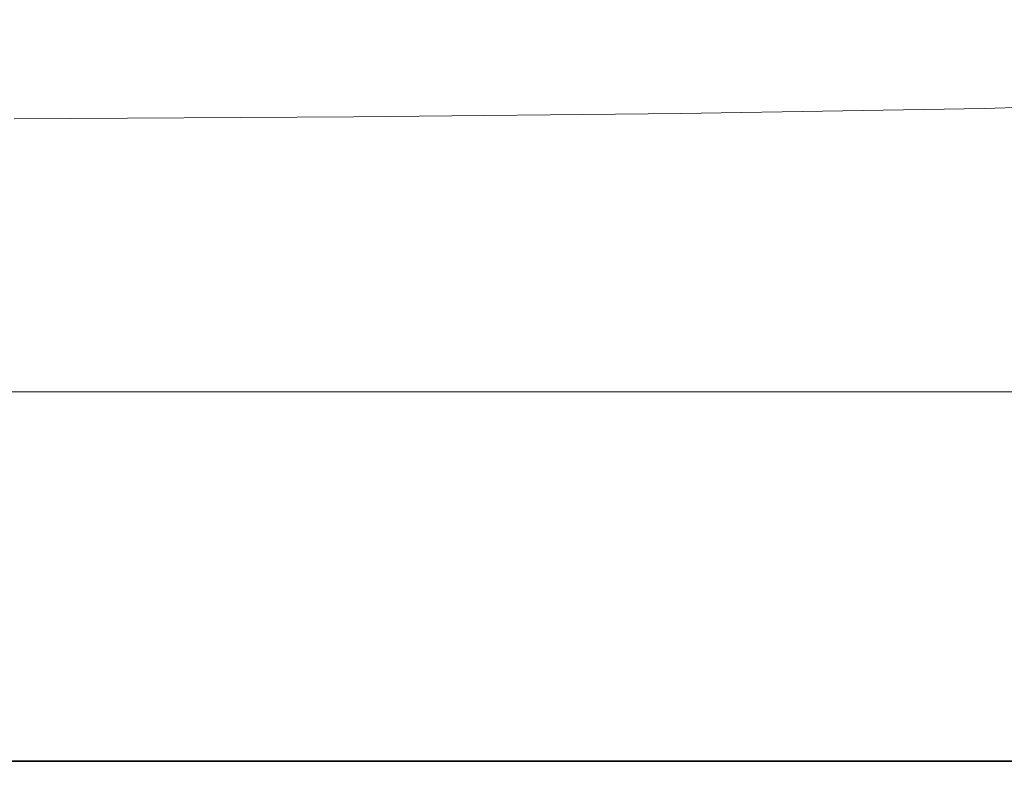
# Model space of a CAD drawing. Extents: x -211 to 219, y -235 to 0.
# Drawn here: x 132 to 169, y -235 to -207 of the extents above; entities that cross this region are included whole.
import ezdxf

# ---------------------------------------------------------------- set-up
doc = ezdxf.new("R2010")
doc.units = 0
doc.header["$LTSCALE"] = 500
doc.header["$MEASUREMENT"] = 0
doc.layers.add('NOVOTERM_CERAMIKA', color=7, linetype='Continuous')

msp = doc.modelspace()

# ---------------------------------------------------------------- linework, layer by layer
at = {"layer": 'NOVOTERM_CERAMIKA', "lineweight": 0}
for points, invisible_edges in [([(160.586, -207.232, -4.267), (168.871, -207.019, -4.267), (167.561, -206.494, -11.367), (159.38, -206.706, -11.367)], 15), ([(139.984, -207.507, -4.267), (150.833, -207.393, -4.267), (149.749, -206.866, -11.367), (139.034, -206.979, -11.367)], 15), ([(150.833, -207.393, -4.267), (160.586, -207.232, -4.267), (159.38, -206.706, -11.367), (149.749, -206.866, -11.367)], 15), ([(128.414, -207.584, -4.267), (139.984, -207.507, -4.267), (139.034, -206.979, -11.367), (127.602, -207.055, -11.367)], 15), ([(151.72, -207.864, 3.228), (161.573, -207.703, 3.228), (160.586, -207.232, -4.267), (150.833, -207.393, -4.267)], 15), ([(161.573, -207.703, 3.228), (169.944, -207.488, 3.228), (168.871, -207.019, -4.267), (160.586, -207.232, -4.267)], 15), ([(129.077, -208.056, 3.228), (140.762, -207.98, 3.228), (139.984, -207.507, -4.267), (128.414, -207.584, -4.267)], 15), ([(140.762, -207.98, 3.228), (151.72, -207.864, 3.228), (150.833, -207.393, -4.267), (139.984, -207.507, -4.267)], 15), ([(162.368, -208.121, 10.863), (170.807, -207.905, 10.863), (169.944, -207.488, 3.228), (161.573, -207.703, 3.228)], 15), ([(129.612, -208.475, 10.863), (141.389, -208.398, 10.863), (140.762, -207.98, 3.228), (129.077, -208.056, 3.228)], 15), ([(141.389, -208.398, 10.863), (152.434, -208.283, 10.863), (151.72, -207.864, 3.228), (140.762, -207.98, 3.228)], 15), ([(152.434, -208.283, 10.863), (162.368, -208.121, 10.863), (161.573, -207.703, 3.228), (151.72, -207.864, 3.228)], 15), ([(162.368, -208.121, 10.863), (162.997, -208.486, 18.382), (171.491, -208.27, 18.382), (170.807, -207.905, 10.863)], 15), ([(141.389, -208.398, 10.863), (141.884, -208.765, 18.382), (153, -208.649, 18.382), (152.434, -208.283, 10.863)], 15), ([(152.434, -208.283, 10.863), (153, -208.649, 18.382), (162.997, -208.486, 18.382), (162.368, -208.121, 10.863)], 15), ([(162.997, -208.486, 18.382), (163.487, -208.802, 25.532), (172.024, -208.585, 25.532), (171.491, -208.27, 18.382)], 15), ([(129.612, -208.475, 10.863), (130.035, -208.843, 18.382), (141.884, -208.765, 18.382), (141.389, -208.398, 10.863)], 15), ([(141.884, -208.765, 18.382), (142.271, -209.082, 25.532), (153.441, -208.966, 25.532), (153, -208.649, 18.382)], 15), ([(153, -208.649, 18.382), (153.441, -208.966, 25.532), (163.487, -208.802, 25.532), (162.997, -208.486, 18.382)], 15), ([(163.487, -208.802, 25.532), (163.866, -209.07, 32.057), (172.435, -208.852, 32.057), (172.024, -208.585, 25.532)], 15), ([(130.035, -208.843, 18.382), (130.365, -209.16, 25.532), (142.271, -209.082, 25.532), (141.884, -208.765, 18.382)], 15), ([(130.365, -209.16, 25.532), (130.619, -209.429, 32.057), (142.569, -209.351, 32.057), (142.271, -209.082, 25.532)], 15), ([(142.271, -209.082, 25.532), (142.569, -209.351, 32.057), (153.781, -209.234, 32.057), (153.441, -208.966, 25.532)], 15), ([(153.441, -208.966, 25.532), (153.781, -209.234, 32.057), (163.866, -209.07, 32.057), (163.487, -208.802, 25.532)], 15), ([(153.781, -209.234, 32.057), (154.044, -209.456, 37.702), (164.159, -209.292, 37.702), (163.866, -209.07, 32.057)], 15), ([(163.866, -209.07, 32.057), (164.159, -209.292, 37.702), (172.754, -209.074, 37.702), (172.435, -208.852, 32.057)], 15), ([(164.394, -209.47, 42.214), (173.009, -209.251, 42.214), (172.754, -209.074, 37.702), (164.159, -209.292, 37.702)], 15), ([(130.619, -209.429, 32.057), (130.817, -209.652, 37.702), (142.8, -209.574, 37.702), (142.569, -209.351, 32.057)], 15), ([(142.569, -209.351, 32.057), (142.8, -209.574, 37.702), (154.044, -209.456, 37.702), (153.781, -209.234, 32.057)], 15), ([(142.985, -209.752, 42.214), (154.255, -209.634, 42.214), (154.044, -209.456, 37.702), (142.8, -209.574, 37.702)], 15), ([(154.255, -209.634, 42.214), (164.394, -209.47, 42.214), (164.159, -209.292, 37.702), (154.044, -209.456, 37.702)], 15), ([(154.465, -209.783, 45.725), (164.635, -209.618, 45.726), (164.394, -209.47, 42.214), (154.255, -209.634, 42.214)], 15), ([(164.635, -209.618, 45.726), (173.273, -209.397, 45.726), (173.009, -209.251, 42.214), (164.394, -209.47, 42.214)], 15), ([(164.948, -209.75, 48.374), (173.618, -209.526, 48.375), (173.273, -209.397, 45.726), (164.635, -209.618, 45.726)], 15), ([(130.975, -209.83, 42.214), (142.985, -209.752, 42.214), (142.8, -209.574, 37.702), (130.817, -209.652, 37.702)], 15), ([(131.112, -209.98, 45.724), (143.158, -209.901, 45.725), (142.985, -209.752, 42.214), (130.975, -209.83, 42.214)], 15), ([(143.158, -209.901, 45.725), (154.465, -209.783, 45.725), (154.255, -209.634, 42.214), (142.985, -209.752, 42.214)], 15), ([(143.354, -210.036, 48.37), (154.724, -209.917, 48.373), (154.465, -209.783, 45.725), (143.158, -209.901, 45.725)], 15), ([(154.724, -209.917, 48.373), (164.948, -209.75, 48.374), (164.635, -209.618, 45.726), (154.465, -209.783, 45.725)], 15), ([(155.084, -210.052, 50.29), (165.399, -209.882, 50.294), (164.948, -209.75, 48.374), (154.724, -209.917, 48.373)], 15), ([(165.399, -209.882, 50.294), (174.116, -209.651, 50.296), (173.618, -209.526, 48.375), (164.948, -209.75, 48.374)], 15), ([(165.399, -209.882, 50.294), (166.051, -210.026, 51.621), (174.841, -209.786, 51.624), (174.116, -209.651, 50.296)], 15), ([(166.051, -210.026, 51.621), (166.939, -210.207, 52.488), (175.922, -209.951, 52.497), (174.841, -209.786, 51.624)], 15), ([(131.248, -210.115, 48.369), (143.354, -210.036, 48.37), (143.158, -209.901, 45.725), (131.112, -209.98, 45.724)], 15), ([(131.403, -210.253, 50.28), (143.607, -210.173, 50.285), (143.354, -210.036, 48.37), (131.248, -210.115, 48.369)], 15), ([(131.403, -210.253, 50.28), (131.594, -210.408, 51.592), (143.95, -210.327, 51.601), (143.607, -210.173, 50.285)], 15), ([(143.607, -210.173, 50.285), (155.084, -210.052, 50.29), (154.724, -209.917, 48.373), (143.354, -210.036, 48.37)], 15), ([(143.607, -210.173, 50.285), (143.95, -210.327, 51.601), (155.595, -210.203, 51.612), (155.084, -210.052, 50.29)], 15), ([(143.95, -210.327, 51.601), (144.306, -210.516, 52.452), (156.183, -210.39, 52.47), (155.595, -210.203, 51.612)], 15), ([(155.084, -210.052, 50.29), (155.595, -210.203, 51.612), (166.051, -210.026, 51.621), (165.399, -209.882, 50.294)], 15), ([(155.595, -210.203, 51.612), (156.183, -210.39, 52.47), (166.939, -210.207, 52.488), (166.051, -210.026, 51.621)], 15), ([(166.939, -210.207, 52.488), (168.094, -210.448, 53.03), (177.491, -210.167, 53.05), (175.922, -209.951, 52.497)], 13), ([(168.094, -210.448, 53.03), (168.784, -210.791, 53.357), (180.119, -210.506, 53.441), (177.491, -210.167, 53.05)], 15), ([(131.594, -210.408, 51.592), (131.784, -210.597, 52.437), (144.306, -210.516, 52.452), (143.95, -210.327, 51.601)], 15), ([(131.784, -210.597, 52.437), (131.937, -210.838, 52.947), (144.596, -210.759, 52.966), (144.306, -210.516, 52.452)], 13), ([(144.306, -210.516, 52.452), (144.596, -210.759, 52.966), (156.771, -210.634, 52.993), (156.183, -210.39, 52.47)], 13), ([(156.183, -210.39, 52.47), (156.771, -210.634, 52.993), (168.094, -210.448, 53.03), (166.939, -210.207, 52.488)], 13), ([(156.771, -210.634, 52.993), (157.093, -210.962, 53.307), (168.784, -210.791, 53.357), (168.094, -210.448, 53.03)], 15), ([(168.273, -211.277, 53.579), (177.819, -211.178, 53.64), (180.119, -210.506, 53.441), (168.784, -210.791, 53.357)], 15), ([(131.937, -210.838, 52.947), (132.014, -211.147, 53.253), (144.741, -211.076, 53.274), (144.596, -210.759, 52.966)], 15), ([(144.596, -210.759, 52.966), (144.741, -211.076, 53.274), (157.093, -210.962, 53.307), (156.771, -210.634, 52.993)], 15), ([(156.881, -211.397, 53.536), (168.273, -211.277, 53.579), (168.784, -210.791, 53.357), (157.093, -210.962, 53.307)], 15), ([(131.979, -211.543, 53.488), (144.663, -211.484, 53.507), (144.741, -211.076, 53.274), (132.014, -211.147, 53.253)], 15), ([(144.663, -211.484, 53.507), (156.881, -211.397, 53.536), (157.093, -210.962, 53.307), (144.741, -211.076, 53.274)], 15), ([(156.402, -211.934, 53.697), (167.284, -211.871, 53.725), (168.273, -211.277, 53.579), (156.881, -211.397, 53.536)], 15), ([(167.284, -211.871, 53.725), (176.466, -211.82, 53.761), (177.819, -211.178, 53.64), (168.273, -211.277, 53.579)], 15), ([(131.872, -212.032, 53.661), (144.444, -211.989, 53.676), (144.663, -211.484, 53.507), (131.979, -211.543, 53.488)], 15), ([(144.444, -211.989, 53.676), (156.402, -211.934, 53.697), (156.881, -211.397, 53.536), (144.663, -211.484, 53.507)], 15), ([(131.734, -212.624, 53.783), (144.164, -212.597, 53.792), (144.444, -211.989, 53.676), (131.872, -212.032, 53.661)], 15), ([(144.164, -212.597, 53.792), (155.92, -212.565, 53.806), (156.402, -211.934, 53.697), (144.444, -211.989, 53.676)], 15), ([(155.92, -212.565, 53.806), (166.54, -212.534, 53.822), (167.284, -211.871, 53.725), (156.402, -211.934, 53.697)], 15), ([(166.54, -212.534, 53.822), (175.557, -212.509, 53.842), (176.466, -211.82, 53.761), (167.284, -211.871, 53.725)], 15), ([(131.606, -213.328, 53.863), (143.906, -213.314, 53.867), (144.164, -212.597, 53.792), (131.734, -212.624, 53.783)], 15), ([(143.906, -213.314, 53.867), (155.519, -213.298, 53.874), (155.92, -212.565, 53.806), (144.164, -212.597, 53.792)], 15), ([(155.519, -213.298, 53.874), (166.02, -213.283, 53.882), (166.54, -212.534, 53.822), (155.92, -212.565, 53.806)], 15), ([(166.02, -213.283, 53.882), (174.986, -213.27, 53.892), (175.557, -212.509, 53.842), (166.54, -212.534, 53.822)], 15), ([(131.606, -213.328, 53.863), (131.53, -214.151, 53.911), (143.751, -214.145, 53.912), (143.906, -213.314, 53.867)], 15), ([(143.906, -213.314, 53.867), (143.751, -214.145, 53.912), (155.278, -214.139, 53.915), (155.519, -213.298, 53.874)], 15), ([(155.519, -213.298, 53.874), (155.278, -214.139, 53.915), (165.709, -214.133, 53.918), (166.02, -213.283, 53.882)], 15), ([(166.02, -213.283, 53.882), (165.709, -214.133, 53.918), (174.643, -214.128, 53.922), (174.986, -213.27, 53.892)], 15), ([(131.53, -214.151, 53.911), (131.491, -215.106, 53.935), (143.674, -215.104, 53.935), (143.751, -214.145, 53.912)], 15), ([(143.751, -214.145, 53.912), (143.674, -215.104, 53.935), (155.158, -215.103, 53.936), (155.278, -214.139, 53.915)], 15), ([(155.278, -214.139, 53.915), (155.158, -215.103, 53.936), (165.553, -215.101, 53.936), (165.709, -214.133, 53.918)], 15), ([(165.709, -214.133, 53.918), (165.553, -215.101, 53.936), (174.471, -215.1, 53.937), (174.643, -214.128, 53.922)], 15), ([(131.491, -215.106, 53.935), (131.479, -216.206, 53.943), (143.648, -216.206, 53.943), (143.674, -215.104, 53.935)], 15), ([(143.674, -215.104, 53.935), (143.648, -216.206, 53.943), (155.117, -216.206, 53.943), (155.158, -215.103, 53.936)], 15), ([(155.158, -215.103, 53.936), (155.117, -216.206, 53.943), (165.501, -216.206, 53.943), (165.553, -215.101, 53.936)], 15), ([(165.553, -215.101, 53.936), (165.501, -216.206, 53.943), (174.414, -216.206, 53.943), (174.471, -215.1, 53.937)], 15), ([(131.479, -216.206, 53.943), (131.479, -217.463, 53.943), (143.648, -217.463, 53.943), (143.648, -216.206, 53.943)], 15), ([(143.648, -216.206, 53.943), (143.648, -217.463, 53.943), (155.117, -217.463, 53.943), (155.117, -216.206, 53.943)], 15), ([(155.117, -216.206, 53.943), (155.117, -217.463, 53.943), (165.501, -217.463, 53.943), (165.501, -216.206, 53.943)], 15), ([(165.501, -216.206, 53.943), (165.501, -217.463, 53.943), (174.414, -217.463, 53.943), (174.414, -216.206, 53.943)], 15), ([(131.479, -218.891, 53.943), (143.648, -218.891, 53.943), (143.648, -217.463, 53.943), (131.479, -217.463, 53.943)], 15), ([(143.648, -218.891, 53.943), (155.117, -218.891, 53.943), (155.117, -217.463, 53.943), (143.648, -217.463, 53.943)], 15), ([(155.117, -218.891, 53.943), (165.501, -218.891, 53.943), (165.501, -217.463, 53.943), (155.117, -217.463, 53.943)], 15), ([(165.501, -218.891, 53.943), (174.414, -218.891, 53.943), (174.414, -217.463, 53.943), (165.501, -217.463, 53.943)], 15), ([(131.479, -220.442, 53.943), (143.648, -220.442, 53.943), (143.648, -218.891, 53.943), (131.479, -218.891, 53.943)], 15), ([(143.648, -220.442, 53.943), (155.117, -220.442, 53.943), (155.117, -218.891, 53.943), (143.648, -218.891, 53.943)], 15), ([(155.117, -220.442, 53.943), (165.501, -220.442, 53.943), (165.501, -218.891, 53.943), (155.117, -218.891, 53.943)], 15), ([(165.501, -220.442, 53.943), (174.414, -220.442, 53.943), (174.414, -218.891, 53.943), (165.501, -218.891, 53.943)], 15), ([(131.479, -222.071, 53.943), (143.648, -222.071, 53.943), (143.648, -220.442, 53.943), (131.479, -220.442, 53.943)], 15), ([(143.648, -222.071, 53.943), (155.117, -222.071, 53.943), (155.117, -220.442, 53.943), (143.648, -220.442, 53.943)], 15), ([(155.117, -222.071, 53.943), (165.501, -222.071, 53.943), (165.501, -220.442, 53.943), (155.117, -220.442, 53.943)], 15), ([(165.501, -222.071, 53.943), (174.414, -222.071, 53.943), (174.414, -220.442, 53.943), (165.501, -220.442, 53.943)], 15), ([(131.367, -222.395, 1.74), (130.019, -221.001, 1.74), (139.892, -221.001, 1.74), (141.398, -222.395, 1.74)], 13), ([(141.398, -222.395, 1.74), (139.892, -221.001, 1.74), (148.811, -221.001, 1.74), (150.462, -222.395, 1.74)], 13), ([(150.462, -222.395, 1.74), (148.811, -221.001, 1.74), (156.458, -221.001, 1.74), (158.234, -222.395, 1.74)], 13), ([(164.389, -222.395, 1.74), (158.234, -222.395, 1.74), (156.458, -221.001, 1.74), (162.514, -221.001, 1.74)], 11), ([(169.148, -222.395, 1.74), (164.389, -222.395, 1.74), (162.514, -221.001, 1.74), (167.197, -221.001, 1.74)], 11), ([(172.732, -222.395, 1.74), (169.148, -222.395, 1.74), (167.197, -221.001, 1.74), (170.724, -221.001, 1.74)], 11), ([(131.479, -223.729, 53.943), (143.648, -223.729, 53.943), (143.648, -222.071, 53.943), (131.479, -222.071, 53.943)], 15), ([(143.648, -223.729, 53.943), (155.117, -223.729, 53.943), (155.117, -222.071, 53.943), (143.648, -222.071, 53.943)], 15), ([(155.117, -223.729, 53.943), (165.501, -223.729, 53.943), (165.501, -222.071, 53.943), (155.117, -222.071, 53.943)], 15), ([(165.501, -223.729, 53.943), (174.414, -223.729, 53.943), (174.414, -222.071, 53.943), (165.501, -222.071, 53.943)], 15), ([(121.863, -223.774, 1.74), (120.693, -222.395, 1.74), (131.367, -222.395, 1.74), (132.699, -223.774, 1.74)], 15), ([(132.699, -223.774, 1.74), (131.367, -222.395, 1.74), (141.398, -222.395, 1.74), (142.886, -223.774, 1.74)], 15), ([(142.886, -223.774, 1.74), (141.398, -222.395, 1.74), (150.462, -222.395, 1.74), (152.094, -223.774, 1.74)], 15), ([(152.094, -223.774, 1.74), (150.462, -222.395, 1.74), (158.234, -222.395, 1.74), (159.989, -223.774, 1.74)], 15), ([(166.242, -223.774, 1.74), (159.989, -223.774, 1.74), (158.234, -222.395, 1.74), (164.389, -222.395, 1.74)], 15), ([(171.076, -223.774, 1.74), (166.242, -223.774, 1.74), (164.389, -222.395, 1.74), (169.148, -222.395, 1.74)], 15), ([(123.006, -225.12, 1.74), (121.863, -223.774, 1.74), (132.699, -223.774, 1.74), (134.001, -225.12, 1.74)], 15), ([(131.479, -223.729, 53.943), (131.479, -225.372, 53.943), (143.648, -225.372, 53.943), (143.648, -223.729, 53.943)], 15), ([(134.001, -225.12, 1.74), (132.699, -223.774, 1.74), (142.886, -223.774, 1.74), (144.34, -225.12, 1.74)], 15), ([(144.34, -225.12, 1.74), (142.886, -223.774, 1.74), (152.094, -223.774, 1.74), (153.687, -225.12, 1.74)], 15), ([(143.648, -223.729, 53.943), (143.648, -225.372, 53.943), (155.117, -225.372, 53.943), (155.117, -223.729, 53.943)], 15), ([(153.687, -225.12, 1.74), (152.094, -223.774, 1.74), (159.989, -223.774, 1.74), (161.704, -225.12, 1.74)], 15), ([(155.117, -223.729, 53.943), (155.117, -225.372, 53.943), (165.501, -225.372, 53.943), (165.501, -223.729, 53.943)], 15), ([(168.052, -225.12, 1.74), (161.704, -225.12, 1.74), (159.989, -223.774, 1.74), (166.242, -223.774, 1.74)], 15), ([(165.501, -223.729, 53.943), (165.501, -225.372, 53.943), (174.414, -225.372, 53.943), (174.414, -223.729, 53.943)], 15), ([(172.96, -225.12, 1.74), (168.052, -225.12, 1.74), (166.242, -223.774, 1.74), (171.076, -223.774, 1.74)], 15), ([(124.108, -226.418, 1.74), (123.006, -225.12, 1.74), (134.001, -225.12, 1.74), (135.256, -226.418, 1.74)], 15), ([(135.256, -226.418, 1.74), (134.001, -225.12, 1.74), (144.34, -225.12, 1.74), (145.742, -226.418, 1.74)], 15), ([(145.742, -226.418, 1.74), (144.34, -225.12, 1.74), (153.687, -225.12, 1.74), (155.224, -226.418, 1.74)], 15), ([(155.224, -226.418, 1.74), (153.687, -225.12, 1.74), (161.704, -225.12, 1.74), (163.357, -226.418, 1.74)], 15), ([(169.798, -226.418, 1.74), (163.357, -226.418, 1.74), (161.704, -225.12, 1.74), (168.052, -225.12, 1.74)], 15), ([(174.776, -226.418, 1.74), (169.798, -226.418, 1.74), (168.052, -225.12, 1.74), (172.96, -225.12, 1.74)], 15), ([(131.479, -225.372, 53.943), (131.479, -226.952, 53.943), (143.648, -226.952, 53.943), (143.648, -225.372, 53.943)], 15), ([(143.648, -225.372, 53.943), (143.648, -226.952, 53.943), (155.117, -226.952, 53.943), (155.117, -225.372, 53.943)], 15), ([(155.117, -225.372, 53.943), (155.117, -226.952, 53.943), (165.501, -226.952, 53.943), (165.501, -225.372, 53.943)], 15), ([(165.501, -225.372, 53.943), (165.501, -226.952, 53.943), (174.414, -226.952, 53.943), (174.414, -225.372, 53.943)], 15), ([(124.108, -226.418, 1.74), (135.256, -226.418, 1.74), (136.449, -227.652, 1.74), (125.156, -227.652, 1.74)], 15), ([(135.256, -226.418, 1.74), (145.742, -226.418, 1.74), (147.075, -227.652, 1.74), (136.449, -227.652, 1.74)], 15), ([(145.742, -226.418, 1.74), (155.224, -226.418, 1.74), (156.685, -227.652, 1.74), (147.075, -227.652, 1.74)], 15), ([(155.224, -226.418, 1.74), (163.357, -226.418, 1.74), (164.929, -227.652, 1.74), (156.685, -227.652, 1.74)], 15), ([(169.798, -226.418, 1.74), (171.457, -227.652, 1.74), (164.929, -227.652, 1.74), (163.357, -226.418, 1.74)], 15), ([(131.479, -226.952, 53.943), (131.479, -228.423, 53.943), (143.648, -228.423, 53.943), (143.648, -226.952, 53.943)], 15), ([(143.648, -226.952, 53.943), (143.648, -228.423, 53.943), (155.117, -228.423, 53.943), (155.117, -226.952, 53.943)], 15), ([(155.117, -226.952, 53.943), (155.117, -228.423, 53.943), (165.501, -228.423, 53.943), (165.501, -226.952, 53.943)], 15), ([(165.501, -226.952, 53.943), (165.501, -228.423, 53.943), (174.414, -228.423, 53.943), (174.414, -226.952, 53.943)], 15), ([(125.156, -227.652, 1.74), (136.449, -227.652, 1.74), (137.564, -228.806, 1.74), (126.135, -228.806, 1.74)], 15), ([(136.449, -227.652, 1.74), (147.075, -227.652, 1.74), (148.321, -228.806, 1.74), (137.564, -228.806, 1.74)], 15), ([(147.075, -227.652, 1.74), (156.685, -227.652, 1.74), (158.051, -228.806, 1.74), (148.321, -228.806, 1.74)], 15), ([(156.685, -227.652, 1.74), (164.929, -227.652, 1.74), (166.398, -228.806, 1.74), (158.051, -228.806, 1.74)], 15), ([(171.457, -227.652, 1.74), (173.008, -228.806, 1.74), (166.398, -228.806, 1.74), (164.929, -227.652, 1.74)], 15), ([(131.479, -228.423, 53.943), (131.479, -229.738, 53.943), (143.648, -229.738, 53.943), (143.648, -228.423, 53.943)], 15), ([(143.648, -228.423, 53.943), (143.648, -229.738, 53.943), (155.117, -229.738, 53.943), (155.117, -228.423, 53.943)], 15), ([(155.117, -228.423, 53.943), (155.117, -229.738, 53.943), (165.501, -229.738, 53.943), (165.501, -228.423, 53.943)], 15), ([(165.501, -228.423, 53.943), (165.501, -229.738, 53.943), (174.414, -229.738, 53.943), (174.414, -228.423, 53.943)], 15), ([(126.135, -228.806, 1.74), (137.564, -228.806, 1.74), (138.586, -229.864, 1.74), (127.033, -229.864, 1.74)], 15), ([(137.564, -228.806, 1.74), (148.321, -228.806, 1.74), (149.463, -229.864, 1.74), (138.586, -229.864, 1.74)], 15), ([(148.321, -228.806, 1.74), (158.051, -228.806, 1.74), (159.303, -229.864, 1.74), (149.463, -229.864, 1.74)], 15), ([(158.051, -228.806, 1.74), (166.398, -228.806, 1.74), (167.745, -229.864, 1.74), (159.303, -229.864, 1.74)], 15), ([(173.008, -228.806, 1.74), (174.43, -229.864, 1.74), (167.745, -229.864, 1.74), (166.398, -228.806, 1.74)], 15), ([(127.033, -229.864, 1.74), (138.586, -229.864, 1.74), (139.5, -230.809, 1.74), (127.836, -230.809, 1.74)], 15), ([(131.479, -230.851, 53.943), (143.648, -230.851, 53.943), (143.648, -229.738, 53.943), (131.479, -229.738, 53.943)], 15), ([(138.586, -229.864, 1.74), (149.463, -229.864, 1.74), (150.484, -230.809, 1.74), (139.5, -230.809, 1.74)], 15), ([(143.648, -230.851, 53.943), (155.117, -230.851, 53.943), (155.117, -229.738, 53.943), (143.648, -229.738, 53.943)], 15), ([(149.463, -229.864, 1.74), (159.303, -229.864, 1.74), (160.422, -230.809, 1.74), (150.484, -230.809, 1.74)], 15), ([(155.117, -230.851, 53.943), (165.501, -230.851, 53.943), (165.501, -229.738, 53.943), (155.117, -229.738, 53.943)], 15), ([(159.303, -229.864, 1.74), (167.745, -229.864, 1.74), (168.949, -230.809, 1.74), (160.422, -230.809, 1.74)], 15), ([(165.501, -230.851, 53.943), (174.414, -230.851, 53.943), (174.414, -229.738, 53.943), (165.501, -229.738, 53.943)], 15), ([(174.43, -229.864, 1.74), (175.701, -230.809, 1.74), (168.949, -230.809, 1.74), (167.745, -229.864, 1.74)], 15), ([(128.53, -231.626, 1.74), (127.836, -230.809, 1.74), (139.5, -230.809, 1.74), (140.29, -231.626, 1.74)], 15), ([(131.479, -231.78, 53.939), (143.648, -231.78, 53.939), (143.648, -230.851, 53.943), (131.479, -230.851, 53.943)], 15), ([(140.29, -231.626, 1.74), (139.5, -230.809, 1.74), (150.484, -230.809, 1.74), (151.366, -231.626, 1.74)], 15), ([(143.648, -231.78, 53.939), (155.117, -231.78, 53.939), (155.117, -230.851, 53.943), (143.648, -230.851, 53.943)], 15), ([(151.366, -231.626, 1.74), (150.484, -230.809, 1.74), (160.422, -230.809, 1.74), (161.389, -231.626, 1.74)], 15), ([(155.117, -231.78, 53.939), (165.501, -231.78, 53.939), (165.501, -230.851, 53.943), (155.117, -230.851, 53.943)], 15), ([(161.389, -231.626, 1.74), (160.422, -230.809, 1.74), (168.949, -230.809, 1.74), (169.99, -231.626, 1.74)], 15), ([(165.501, -231.78, 53.939), (174.414, -231.78, 53.939), (174.414, -230.851, 53.943), (165.501, -230.851, 53.943)], 15), ([(129.123, -232.325, 1.743), (128.53, -231.626, 1.74), (140.29, -231.626, 1.74), (140.966, -232.325, 1.743)], 15), ([(131.479, -232.545, 53.927), (143.648, -232.545, 53.927), (143.648, -231.78, 53.939), (131.479, -231.78, 53.939)], 15), ([(140.966, -232.325, 1.743), (140.29, -231.626, 1.74), (151.366, -231.626, 1.74), (152.121, -232.325, 1.743)], 15), ([(143.648, -232.545, 53.927), (155.117, -232.545, 53.927), (155.117, -231.78, 53.939), (143.648, -231.78, 53.939)], 15), ([(152.121, -232.325, 1.743), (151.366, -231.626, 1.74), (161.389, -231.626, 1.74), (162.217, -232.325, 1.743)], 15), ([(155.117, -232.545, 53.927), (165.501, -232.545, 53.927), (165.501, -231.78, 53.939), (155.117, -231.78, 53.939)], 15), ([(162.217, -232.325, 1.743), (161.389, -231.626, 1.74), (169.99, -231.626, 1.74), (170.88, -232.325, 1.743)], 15), ([(165.501, -232.545, 53.927), (174.414, -232.545, 53.927), (174.414, -231.78, 53.939), (165.501, -231.78, 53.939)], 15), ([(129.625, -232.916, 1.752), (129.123, -232.325, 1.743), (140.966, -232.325, 1.743), (141.537, -232.916, 1.752)], 15), ([(131.479, -233.165, 53.903), (143.648, -233.165, 53.903), (143.648, -232.545, 53.927), (131.479, -232.545, 53.927)], 15), ([(141.537, -232.916, 1.752), (140.966, -232.325, 1.743), (152.121, -232.325, 1.743), (152.76, -232.916, 1.752)], 15), ([(143.648, -233.165, 53.903), (155.117, -233.165, 53.903), (155.117, -232.545, 53.927), (143.648, -232.545, 53.927)], 15), ([(152.76, -232.916, 1.752), (152.121, -232.325, 1.743), (162.217, -232.325, 1.743), (162.917, -232.916, 1.752)], 15), ([(155.117, -233.165, 53.903), (165.501, -233.165, 53.903), (165.501, -232.545, 53.927), (155.117, -232.545, 53.927)], 15), ([(162.917, -232.916, 1.752), (162.217, -232.325, 1.743), (170.88, -232.325, 1.743), (171.633, -232.916, 1.752)], 15), ([(165.501, -233.165, 53.903), (174.414, -233.165, 53.903), (174.414, -232.545, 53.927), (165.501, -232.545, 53.927)], 15), ([(130.044, -233.41, 1.77), (129.625, -232.916, 1.752), (141.537, -232.916, 1.752), (142.015, -233.41, 1.77)], 15), ([(142.015, -233.41, 1.77), (141.537, -232.916, 1.752), (152.76, -232.916, 1.752), (153.293, -233.41, 1.77)], 15), ([(153.293, -233.41, 1.77), (152.76, -232.916, 1.752), (162.917, -232.916, 1.752), (163.501, -233.41, 1.77)], 15), ([(163.501, -233.41, 1.77), (162.917, -232.916, 1.752), (171.633, -232.916, 1.752), (172.262, -233.41, 1.77)], 15), ([(131.479, -233.165, 53.903), (131.479, -233.658, 53.863), (143.648, -233.658, 53.863), (143.648, -233.165, 53.903)], 15), ([(143.648, -233.165, 53.903), (143.648, -233.658, 53.863), (155.117, -233.658, 53.863), (155.117, -233.165, 53.903)], 15), ([(155.117, -233.165, 53.903), (155.117, -233.658, 53.863), (165.501, -233.658, 53.863), (165.501, -233.165, 53.903)], 15), ([(165.501, -233.165, 53.903), (165.501, -233.658, 53.863), (174.414, -233.658, 53.863), (174.414, -233.165, 53.903)], 15), ([(130.044, -233.41, 1.77), (142.015, -233.41, 1.77), (142.408, -233.816, 1.8), (130.389, -233.816, 1.8)], 15), ([(131.479, -233.658, 53.863), (131.479, -234.044, 53.803), (143.648, -234.044, 53.803), (143.648, -233.658, 53.863)], 15), ([(142.015, -233.41, 1.77), (153.293, -233.41, 1.77), (153.732, -233.816, 1.8), (142.408, -233.816, 1.8)], 15), ([(143.648, -233.658, 53.863), (143.648, -234.044, 53.803), (155.117, -234.044, 53.803), (155.117, -233.658, 53.863)], 15), ([(153.293, -233.41, 1.77), (163.501, -233.41, 1.77), (163.983, -233.816, 1.8), (153.732, -233.816, 1.8)], 15), ([(155.117, -233.658, 53.863), (155.117, -234.044, 53.803), (165.501, -234.044, 53.803), (165.501, -233.658, 53.863)], 15), ([(163.501, -233.41, 1.77), (172.262, -233.41, 1.77), (172.78, -233.816, 1.8), (163.983, -233.816, 1.8)], 15), ([(165.501, -233.658, 53.863), (165.501, -234.044, 53.803), (174.414, -234.044, 53.803), (174.414, -233.658, 53.863)], 15), ([(130.389, -233.816, 1.8), (142.408, -233.816, 1.8), (142.727, -234.146, 1.845), (130.669, -234.146, 1.845)], 15), ([(131.479, -234.044, 53.803), (131.479, -234.341, 53.719), (143.648, -234.341, 53.719), (143.648, -234.044, 53.803)], 15), ([(142.408, -233.816, 1.8), (153.732, -233.816, 1.8), (154.088, -234.146, 1.845), (142.727, -234.146, 1.845)], 15), ([(143.648, -234.044, 53.803), (143.648, -234.341, 53.719), (155.117, -234.341, 53.719), (155.117, -234.044, 53.803)], 15), ([(153.732, -233.816, 1.8), (163.983, -233.816, 1.8), (164.373, -234.146, 1.845), (154.088, -234.146, 1.845)], 15), ([(155.117, -234.044, 53.803), (155.117, -234.341, 53.719), (165.501, -234.341, 53.719), (165.501, -234.044, 53.803)], 15), ([(163.983, -233.816, 1.8), (172.78, -233.816, 1.8), (173.2, -234.146, 1.845), (164.373, -234.146, 1.845)], 15), ([(165.501, -234.044, 53.803), (165.501, -234.341, 53.719), (174.414, -234.341, 53.719), (174.414, -234.044, 53.803)], 15), ([(130.669, -234.146, 1.845), (142.727, -234.146, 1.845), (142.981, -234.41, 1.908), (130.893, -234.41, 1.908)], 15), ([(130.893, -234.41, 1.908), (142.981, -234.41, 1.908), (143.181, -234.616, 1.992), (131.069, -234.616, 1.992)], 15), ([(131.479, -234.341, 53.719), (131.479, -234.568, 53.607), (143.648, -234.568, 53.607), (143.648, -234.341, 53.719)], 15), ([(142.727, -234.146, 1.845), (154.088, -234.146, 1.845), (154.372, -234.41, 1.908), (142.981, -234.41, 1.908)], 15), ([(142.981, -234.41, 1.908), (154.372, -234.41, 1.908), (154.596, -234.616, 1.992), (143.181, -234.616, 1.992)], 15), ([(143.648, -234.341, 53.719), (143.648, -234.568, 53.607), (155.117, -234.568, 53.607), (155.117, -234.341, 53.719)], 15), ([(154.088, -234.146, 1.845), (164.373, -234.146, 1.845), (164.685, -234.41, 1.908), (154.372, -234.41, 1.908)], 15), ([(154.372, -234.41, 1.908), (164.685, -234.41, 1.908), (164.93, -234.616, 1.992), (154.596, -234.616, 1.992)], 15), ([(155.117, -234.341, 53.719), (155.117, -234.568, 53.607), (165.501, -234.568, 53.607), (165.501, -234.341, 53.719)], 15), ([(164.373, -234.146, 1.845), (173.2, -234.146, 1.845), (173.535, -234.41, 1.908), (164.685, -234.41, 1.908)], 15), ([(164.685, -234.41, 1.908), (173.535, -234.41, 1.908), (173.799, -234.616, 1.992), (164.93, -234.616, 1.992)], 15), ([(165.501, -234.341, 53.719), (165.501, -234.568, 53.607), (174.414, -234.568, 53.607), (174.414, -234.341, 53.719)], 15), ([(131.205, -234.777, 2.1), (131.069, -234.616, 1.992), (143.181, -234.616, 1.992), (143.337, -234.777, 2.1)], 15), ([(131.308, -234.898, 2.32), (131.205, -234.777, 2.1), (143.337, -234.777, 2.1), (143.454, -234.898, 2.32)], 13), ([(131.479, -234.745, 53.463), (143.648, -234.745, 53.463), (143.648, -234.568, 53.607), (131.479, -234.568, 53.607)], 15), ([(131.479, -234.878, 53.2), (143.648, -234.878, 53.2), (143.648, -234.745, 53.463), (131.479, -234.745, 53.463)], 11), ([(143.337, -234.777, 2.1), (143.181, -234.616, 1.992), (154.596, -234.616, 1.992), (154.77, -234.777, 2.1)], 15), ([(143.454, -234.898, 2.32), (143.337, -234.777, 2.1), (154.77, -234.777, 2.1), (154.9, -234.898, 2.32)], 13), ([(143.648, -234.745, 53.463), (155.117, -234.745, 53.463), (155.117, -234.568, 53.607), (143.648, -234.568, 53.607)], 15), ([(143.648, -234.878, 53.2), (155.117, -234.878, 53.2), (155.117, -234.745, 53.463), (143.648, -234.745, 53.463)], 11), ([(154.77, -234.777, 2.1), (154.596, -234.616, 1.992), (164.93, -234.616, 1.992), (165.12, -234.777, 2.1)], 15), ([(154.9, -234.898, 2.32), (154.77, -234.777, 2.1), (165.12, -234.777, 2.1), (165.263, -234.898, 2.32)], 13), ([(155.117, -234.745, 53.463), (165.501, -234.745, 53.463), (165.501, -234.568, 53.607), (155.117, -234.568, 53.607)], 15), ([(155.117, -234.878, 53.2), (165.501, -234.878, 53.2), (165.501, -234.745, 53.463), (155.117, -234.745, 53.463)], 11), ([(165.12, -234.777, 2.1), (164.93, -234.616, 1.992), (173.799, -234.616, 1.992), (174.004, -234.777, 2.1)], 15), ([(165.263, -234.898, 2.32), (165.12, -234.777, 2.1), (174.004, -234.777, 2.1), (174.158, -234.898, 2.32)], 13), ([(165.501, -234.745, 53.463), (174.414, -234.745, 53.463), (174.414, -234.568, 53.607), (165.501, -234.568, 53.607)], 15), ([(165.501, -234.878, 53.2), (174.414, -234.878, 53.2), (174.414, -234.745, 53.463), (165.501, -234.745, 53.463)], 11), ([(131.381, -234.984, 2.743), (131.308, -234.898, 2.32), (143.454, -234.898, 2.32), (143.537, -234.984, 2.743)], 15), ([(131.43, -235.042, 3.457), (131.381, -234.984, 2.743), (143.537, -234.984, 2.743), (143.592, -235.042, 3.457)], 15), ([(131.43, -235.042, 3.457), (143.592, -235.042, 3.457), (143.626, -235.076, 4.551), (131.459, -235.076, 4.551)], 15), ([(131.459, -235.076, 4.551), (143.626, -235.076, 4.551), (143.642, -235.094, 6.113), (131.474, -235.094, 6.113)], 15), ([(131.474, -235.094, 6.113), (143.642, -235.094, 6.113), (143.648, -235.099, 8.233), (131.479, -235.099, 8.233)], 15), ([(131.479, -234.973, 52.731), (143.648, -234.973, 52.731), (143.648, -234.878, 53.2), (131.479, -234.878, 53.2)], 15), ([(131.479, -235.036, 51.969), (143.648, -235.036, 51.969), (143.648, -234.973, 52.731), (131.479, -234.973, 52.731)], 15), ([(131.479, -235.036, 51.969), (131.479, -235.074, 50.828), (143.648, -235.074, 50.828), (143.648, -235.036, 51.969)], 15), ([(131.479, -235.074, 50.828), (131.479, -235.093, 49.219), (143.648, -235.093, 49.219), (143.648, -235.074, 50.828)], 15), ([(131.479, -235.093, 49.219), (131.479, -235.099, 47.057), (143.648, -235.099, 47.057), (143.648, -235.093, 49.219)], 15), ([(131.479, -235.099, 8.233), (143.648, -235.099, 8.233), (143.648, -235.099, 11), (131.479, -235.099, 11)], 15), ([(131.479, -235.099, 47.057), (131.479, -235.099, 44.254), (143.648, -235.099, 44.254), (143.648, -235.099, 47.057)], 15), ([(131.479, -235.099, 27.595), (131.479, -235.099, 22.983), (143.648, -235.099, 22.983), (143.648, -235.099, 27.595)], 15), ([(131.479, -235.099, 22.983), (131.479, -235.099, 18.558), (143.648, -235.099, 18.558), (143.648, -235.099, 22.983)], 15), ([(131.479, -235.099, 18.558), (131.479, -235.099, 14.503), (143.648, -235.099, 14.503), (143.648, -235.099, 18.558)], 15), ([(131.479, -235.099, 14.503), (131.479, -235.099, 11), (143.648, -235.099, 11), (143.648, -235.099, 14.503)], 15), ([(131.479, -235.099, 27.595), (143.648, -235.099, 27.595), (143.648, -235.099, 32.211), (131.479, -235.099, 32.211)], 15), ([(131.479, -235.099, 32.211), (143.648, -235.099, 32.211), (143.648, -235.099, 36.649), (131.479, -235.099, 36.649)], 15), ([(131.479, -235.099, 36.649), (143.648, -235.099, 36.649), (143.648, -235.099, 40.724), (131.479, -235.099, 40.724)], 15), ([(131.479, -235.099, 40.724), (143.648, -235.099, 40.724), (143.648, -235.099, 44.254), (131.479, -235.099, 44.254)], 15), ([(143.537, -234.984, 2.743), (143.454, -234.898, 2.32), (154.9, -234.898, 2.32), (154.993, -234.984, 2.743)], 15), ([(143.592, -235.042, 3.457), (143.537, -234.984, 2.743), (154.993, -234.984, 2.743), (155.055, -235.042, 3.457)], 15), ([(143.592, -235.042, 3.457), (155.055, -235.042, 3.457), (155.093, -235.076, 4.551), (143.626, -235.076, 4.551)], 15), ([(143.626, -235.076, 4.551), (155.093, -235.076, 4.551), (155.111, -235.094, 6.113), (143.642, -235.094, 6.113)], 15), ([(143.642, -235.094, 6.113), (155.111, -235.094, 6.113), (155.117, -235.099, 8.233), (143.648, -235.099, 8.233)], 15), ([(143.648, -234.973, 52.731), (155.117, -234.973, 52.731), (155.117, -234.878, 53.2), (143.648, -234.878, 53.2)], 15), ([(143.648, -235.036, 51.969), (155.117, -235.036, 51.969), (155.117, -234.973, 52.731), (143.648, -234.973, 52.731)], 15), ([(143.648, -235.036, 51.969), (143.648, -235.074, 50.828), (155.117, -235.074, 50.828), (155.117, -235.036, 51.969)], 15), ([(143.648, -235.074, 50.828), (143.648, -235.093, 49.219), (155.117, -235.093, 49.219), (155.117, -235.074, 50.828)], 15), ([(143.648, -235.093, 49.219), (143.648, -235.099, 47.057), (155.117, -235.099, 47.057), (155.117, -235.093, 49.219)], 15), ([(143.648, -235.099, 8.233), (155.117, -235.099, 8.233), (155.117, -235.099, 11), (143.648, -235.099, 11)], 15), ([(143.648, -235.099, 47.057), (143.648, -235.099, 44.254), (155.117, -235.099, 44.254), (155.117, -235.099, 47.057)], 15), ([(143.648, -235.099, 27.595), (143.648, -235.099, 22.983), (155.117, -235.099, 22.983), (155.117, -235.099, 27.595)], 15), ([(143.648, -235.099, 22.983), (143.648, -235.099, 18.558), (155.117, -235.099, 18.558), (155.117, -235.099, 22.983)], 15), ([(143.648, -235.099, 18.558), (143.648, -235.099, 14.503), (155.117, -235.099, 14.503), (155.117, -235.099, 18.558)], 15), ([(143.648, -235.099, 14.503), (143.648, -235.099, 11), (155.117, -235.099, 11), (155.117, -235.099, 14.503)], 15), ([(143.648, -235.099, 27.595), (155.117, -235.099, 27.595), (155.117, -235.099, 32.211), (143.648, -235.099, 32.211)], 15), ([(143.648, -235.099, 32.211), (155.117, -235.099, 32.211), (155.117, -235.099, 36.649), (143.648, -235.099, 36.649)], 15), ([(143.648, -235.099, 36.649), (155.117, -235.099, 36.649), (155.117, -235.099, 40.724), (143.648, -235.099, 40.724)], 15), ([(143.648, -235.099, 40.724), (155.117, -235.099, 40.724), (155.117, -235.099, 44.254), (143.648, -235.099, 44.254)], 15), ([(154.993, -234.984, 2.743), (154.9, -234.898, 2.32), (165.263, -234.898, 2.32), (165.365, -234.984, 2.743)], 15), ([(155.055, -235.042, 3.457), (154.993, -234.984, 2.743), (165.365, -234.984, 2.743), (165.433, -235.042, 3.457)], 15), ([(155.055, -235.042, 3.457), (165.433, -235.042, 3.457), (165.474, -235.076, 4.551), (155.093, -235.076, 4.551)], 15), ([(155.093, -235.076, 4.551), (165.474, -235.076, 4.551), (165.495, -235.094, 6.113), (155.111, -235.094, 6.113)], 15), ([(155.111, -235.094, 6.113), (165.495, -235.094, 6.113), (165.501, -235.099, 8.233), (155.117, -235.099, 8.233)], 15), ([(155.117, -234.973, 52.731), (165.501, -234.973, 52.731), (165.501, -234.878, 53.2), (155.117, -234.878, 53.2)], 15), ([(155.117, -235.036, 51.969), (165.501, -235.036, 51.969), (165.501, -234.973, 52.731), (155.117, -234.973, 52.731)], 15), ([(155.117, -235.036, 51.969), (155.117, -235.074, 50.828), (165.501, -235.074, 50.828), (165.501, -235.036, 51.969)], 15), ([(155.117, -235.074, 50.828), (155.117, -235.093, 49.219), (165.501, -235.093, 49.219), (165.501, -235.074, 50.828)], 15), ([(155.117, -235.093, 49.219), (155.117, -235.099, 47.057), (165.501, -235.099, 47.057), (165.501, -235.093, 49.219)], 15), ([(155.117, -235.099, 8.233), (165.501, -235.099, 8.233), (165.501, -235.099, 11), (155.117, -235.099, 11)], 15), ([(155.117, -235.099, 47.057), (155.117, -235.099, 44.254), (165.501, -235.099, 44.254), (165.501, -235.099, 47.057)], 15), ([(155.117, -235.099, 27.595), (155.117, -235.099, 22.983), (165.501, -235.099, 22.983), (165.501, -235.099, 27.595)], 15), ([(155.117, -235.099, 22.983), (155.117, -235.099, 18.558), (165.501, -235.099, 18.558), (165.501, -235.099, 22.983)], 15), ([(155.117, -235.099, 18.558), (155.117, -235.099, 14.503), (165.501, -235.099, 14.503), (165.501, -235.099, 18.558)], 15), ([(155.117, -235.099, 14.503), (155.117, -235.099, 11), (165.501, -235.099, 11), (165.501, -235.099, 14.503)], 15), ([(155.117, -235.099, 27.595), (165.501, -235.099, 27.595), (165.501, -235.099, 32.211), (155.117, -235.099, 32.211)], 15), ([(155.117, -235.099, 32.211), (165.501, -235.099, 32.211), (165.501, -235.099, 36.649), (155.117, -235.099, 36.649)], 15), ([(155.117, -235.099, 36.649), (165.501, -235.099, 36.649), (165.501, -235.099, 40.724), (155.117, -235.099, 40.724)], 15), ([(155.117, -235.099, 40.724), (165.501, -235.099, 40.724), (165.501, -235.099, 44.254), (155.117, -235.099, 44.254)], 15), ([(165.365, -234.984, 2.743), (165.263, -234.898, 2.32), (174.158, -234.898, 2.32), (174.268, -234.984, 2.743)], 15), ([(165.433, -235.042, 3.457), (165.365, -234.984, 2.743), (174.268, -234.984, 2.743), (174.341, -235.042, 3.457)], 15), ([(165.433, -235.042, 3.457), (174.341, -235.042, 3.457), (174.385, -235.076, 4.551), (165.474, -235.076, 4.551)], 15), ([(165.474, -235.076, 4.551), (174.385, -235.076, 4.551), (174.407, -235.094, 6.113), (165.495, -235.094, 6.113)], 15), ([(165.495, -235.094, 6.113), (174.407, -235.094, 6.113), (174.414, -235.099, 8.233), (165.501, -235.099, 8.233)], 15), ([(165.501, -234.973, 52.731), (174.414, -234.973, 52.731), (174.414, -234.878, 53.2), (165.501, -234.878, 53.2)], 15), ([(165.501, -235.036, 51.969), (174.414, -235.036, 51.969), (174.414, -234.973, 52.731), (165.501, -234.973, 52.731)], 15), ([(165.501, -235.036, 51.969), (165.501, -235.074, 50.828), (174.414, -235.074, 50.828), (174.414, -235.036, 51.969)], 15), ([(165.501, -235.074, 50.828), (165.501, -235.093, 49.219), (174.414, -235.093, 49.219), (174.414, -235.074, 50.828)], 15), ([(165.501, -235.093, 49.219), (165.501, -235.099, 47.057), (174.414, -235.099, 47.057), (174.414, -235.093, 49.219)], 15), ([(165.501, -235.099, 8.233), (174.414, -235.099, 8.233), (174.414, -235.099, 11), (165.501, -235.099, 11)], 15), ([(165.501, -235.099, 47.057), (165.501, -235.099, 44.254), (174.414, -235.099, 44.254), (174.414, -235.099, 47.057)], 15), ([(165.501, -235.099, 27.595), (165.501, -235.099, 22.983), (174.414, -235.099, 22.983), (174.414, -235.099, 27.595)], 15), ([(165.501, -235.099, 22.983), (165.501, -235.099, 18.558), (174.414, -235.099, 18.558), (174.414, -235.099, 22.983)], 15), ([(165.501, -235.099, 18.558), (165.501, -235.099, 14.503), (174.414, -235.099, 14.503), (174.414, -235.099, 18.558)], 15), ([(165.501, -235.099, 14.503), (165.501, -235.099, 11), (174.414, -235.099, 11), (174.414, -235.099, 14.503)], 15), ([(165.501, -235.099, 27.595), (174.414, -235.099, 27.595), (174.414, -235.099, 32.211), (165.501, -235.099, 32.211)], 15), ([(165.501, -235.099, 32.211), (174.414, -235.099, 32.211), (174.414, -235.099, 36.649), (165.501, -235.099, 36.649)], 15), ([(165.501, -235.099, 36.649), (174.414, -235.099, 36.649), (174.414, -235.099, 40.724), (165.501, -235.099, 40.724)], 15), ([(165.501, -235.099, 40.724), (174.414, -235.099, 40.724), (174.414, -235.099, 44.254), (165.501, -235.099, 44.254)], 15)]:
    msp.add_3dface(points, dxfattribs=dict(at, invisible_edges=invisible_edges))

doc.saveas('drawing.dxf')
